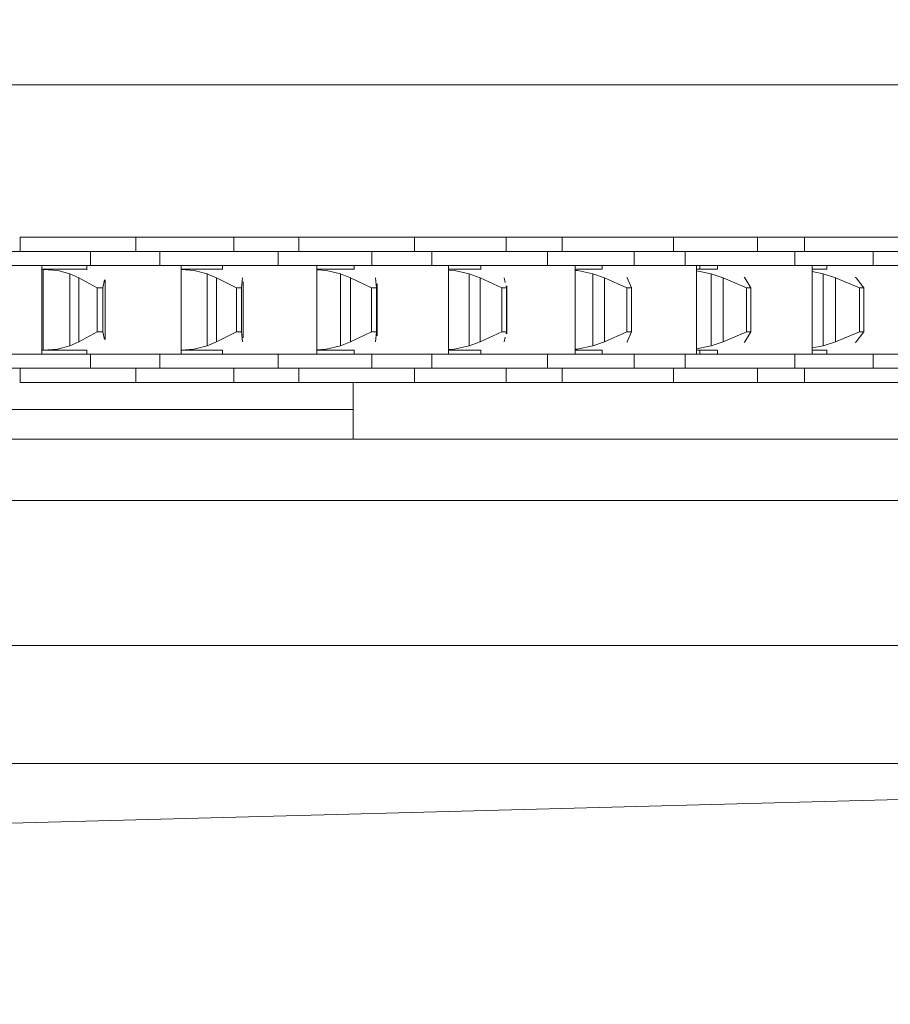
# Model space of a CAD drawing. Units: inches. Extents: x 0.4 to 16.6, y 0.2 to 10.8.
# Drawn here: x 4.9 to 5, y 6.7 to 6.7 of the extents above; entities that cross this region are included whole.
import ezdxf

# ---------------------------------------------------------------- set-up
doc = ezdxf.new("R2010")
doc.units = ezdxf.units.IN
doc.header["$MEASUREMENT"] = 0
doc.layers.add('FORMAT', color=7, linetype='Continuous')
doc.styles.add('SLDTEXTSTYLE1', font='GOTHIC.TTF', dxfattribs={"width": 0.913})
doc.styles.add('SLDTEXTSTYLE2', font='GOTHIC.TTF', dxfattribs={"width": 0.913})
doc.dimstyles.new('SLDDIMSTYLE1', dxfattribs={"dimtxt": 0.0625, "dimasz": 0.045, "dimexe": 0, "dimexo": 0.0625, "dimgap": 0.015625, "dimtad": 0, "dimtih": 1, "dimtoh": 1, "dimlfac": 48, "dimrnd": 1e-09, "dimzin": 12, "dimdsep": 46, "dimlunit": 5, "dimtxsty": 'SLDTEXTSTYLE2', "dimblk1": 'NONE', "dimblk2": 'NONE', "dimsah": 1, "dimcen": 0.09, "dimadec": 0, "dimazin": 3, "dimtfac": 1, "dimtofl": 0, "dimtmove": 0, "dimatfit": 3, "dimldrblk": 'NONE', "dimfxl": 0, "dimfrac": 2, "dimtolj": 1, "dimtzin": 12, "dimarcsym": 0})
doc.dimstyles.new('SLDDIMSTYLE2', dxfattribs={"dimtxt": 0.0625, "dimasz": 0.045, "dimexe": 0, "dimexo": 0.0625, "dimgap": 0.015625, "dimtad": 0, "dimtih": 1, "dimtoh": 1, "dimlfac": 48, "dimrnd": 1e-09, "dimzin": 12, "dimdsep": 46, "dimlunit": 5, "dimtxsty": 'SLDTEXTSTYLE1', "dimblk1": 'NONE', "dimblk2": 'NONE', "dimsah": 1, "dimcen": 0.09, "dimadec": 0, "dimazin": 3, "dimtfac": 1, "dimtofl": 0, "dimtmove": 0, "dimatfit": 3, "dimldrblk": 'NONE', "dimfxl": 0, "dimfrac": 2, "dimtolj": 1, "dimtzin": 12, "dimarcsym": 0})

# ---------------------------------------------------------------- blocks, each defined once
blk = doc.blocks.new('_D_16')
at = {"layer": 'FORMAT'}
blk.add_line((5.114736506225209, 6.80114446836543), (5.114736506225209, 7.2270274229511), dxfattribs=at)
at = {"layer": 'FORMAT', "char_height": 0.0625, "attachment_point": 1, "rotation": 90, "style": 'SLDTEXTSTYLE2'}
for s, insert in [(' ANCHOR', (5.084555306590336, 7.497050580287212)), ('97 1/4"', (5.084555306590336, 7.2270274229511))]:
    blk.add_mtext(s, dxfattribs=dict(at, insert=insert))
blk = doc.blocks.new('_NONE')
blk = doc.blocks.new('_D_17')
at = {"layer": 'FORMAT'}
blk.add_line((5.768382339558543, 6.80114446836543), (5.768382339558543, 7.2270274229511), dxfattribs=at)
at = {"layer": 'FORMAT', "char_height": 0.0625, "attachment_point": 1, "rotation": 90, "style": 'SLDTEXTSTYLE2'}
for s, insert in [(' ANCHOR', (5.73820113992367, 7.543231126805598)), ('128 5/8"', (5.73820113992367, 7.2270274229511))]:
    blk.add_mtext(s, dxfattribs=dict(at, insert=insert))
blk = doc.blocks.new('_D_18')
at = {"layer": 'FORMAT'}
blk.add_line((6.422028172891876, 6.80114446836543), (6.422028172891876, 7.2270274229511), dxfattribs=at)
at = {"layer": 'FORMAT', "char_height": 0.0625, "attachment_point": 1, "rotation": 90, "style": 'SLDTEXTSTYLE2'}
for s, insert in [(' ANCHOR', (6.391846973257004, 7.391379274344489)), ('160"', (6.391846973257004, 7.2270274229511))]:
    blk.add_mtext(s, dxfattribs=dict(at, insert=insert))
blk = doc.blocks.new('_D_19')
at = {"layer": 'FORMAT'}
for p, q in [((6.675051177150488, 7.526969547160753), (6.675051177150488, 7.54823690772839)), ((6.675051177150488, 7.54823690772839), (6.776092847408491, 7.54823690772839)), ((6.776092847408491, 7.54823690772839), (6.776092847408491, 7.526969547160753)), ((6.675051177150488, 7.303705657990919), (6.675051177150488, 7.282438297423283)), ((6.776092847408491, 7.282438297423283), (6.776092847408491, 7.303705657990919)), ((6.675051177150488, 7.282438297423283), (6.776092847408491, 7.282438297423283)), ((6.784947030124217, 7.030177029250312), (6.784947030124217, 7.2270274229511)), ((6.784947030124217, 7.030177029250312), (6.588694839561887, 6.833326635549525)), ((6.588694839561887, 6.833326635549525), (6.588694839561887, 6.624061135035634))]:
    blk.add_line(p, q, dxfattribs=at)
at = {"layer": 'FORMAT', "char_height": 0.0625, "attachment_point": 1, "rotation": 90, "style": 'SLDTEXTSTYLE2'}
for s, insert in [('OPENING', (6.811478782836478, 7.2270274229511)), ('WIDTH', (6.912520453094482, 7.29120565905864)), ('14\'-0"', (6.696258863033491, 7.303705657990919)), ('168"', (6.581038952397064, 7.330383897301623))]:
    blk.add_mtext(s, dxfattribs=dict(at, insert=insert))

msp = doc.modelspace()

# ---------------------------------------------------------------- linework, layer by layer
at = {"color": 7, "linetype": 'Continuous', "lineweight": 18}
for p, q in [((4.690255492694039, 6.740727801698776), (4.987134186423066, 6.740727801698776)), ((4.903080703598842, 6.727297072532097), (4.903080703598842, 6.726047072532097)), ((4.913295647549648, 6.727297072532097), (4.903080703598842, 6.727297072532097)), ((4.913295647549648, 6.727297072532097), (4.913295647549648, 6.726047072532097)), ((4.921926019584916, 6.727297072532097), (4.913295647549648, 6.727297072532097)), ((4.921926019584916, 6.727297072532097), (4.921926019584916, 6.726047072532097)), ((4.927666825543283, 6.727297072532097), (4.921926019584916, 6.727297072532097)), ((4.927666825543283, 6.726047072532097), (4.927666825543283, 6.727297072532097)), ((4.93787425158175, 6.727297072532097), (4.927666825543283, 6.727297072532097)), ((4.93787425158175, 6.727297072532097), (4.93787425158175, 6.726047072532097)), ((4.945955243354164, 6.727297072532097), (4.93787425158175, 6.727297072532097)), ((4.945955243354164, 6.727297072532097), (4.945955243354164, 6.726047072532097)), ((4.950888073052546, 6.727297072532097), (4.945955243354164, 6.727297072532097)), ((4.950888073052546, 6.726047072532097), (4.950888073052546, 6.727297072532097)), ((4.960719643114039, 6.727297072532097), (4.950888073052546, 6.727297072532097)), ((4.960719643114039, 6.727297072532097), (4.960719643114039, 6.726047072532097)), ((4.968109535878436, 6.727297072532097), (4.960719643114039, 6.727297072532097)), ((4.968109535878436, 6.727297072532097), (4.968109535878436, 6.726047072532097)), ((4.972255844800868, 6.727297072532097), (4.968109535878436, 6.727297072532097)), ((4.972255844800868, 6.726047072532097), (4.972255844800868, 6.727297072532097)), ((4.981431175751625, 6.727297072532097), (4.972255844800868, 6.727297072532097)), ((4.909158230117167, 6.726047072532097), (4.900654724640038, 6.726047072532097)), ((4.913295647549648, 6.726047072532097), (4.909158230117167, 6.726047072532097)), ((4.909272059993048, 6.726047072532097), (4.909272059993048, 6.724797072532097)), ((4.921926019584916, 6.726047072532097), (4.913295647549648, 6.726047072532097)), ((4.915387457306276, 6.724797072532097), (4.915387457306276, 6.726047072532097)), ((4.925927586531504, 6.726047072532097), (4.921926019584916, 6.726047072532097)), ((4.925846407591845, 6.726047072532097), (4.925846407591845, 6.724797072532097)), ((4.933974872161988, 6.726047072532097), (4.925927586531504, 6.726047072532097)), ((4.93787425158175, 6.726047072532097), (4.933974872161988, 6.726047072532097)), ((4.934087545378577, 6.726047072532097), (4.934087545378577, 6.724797072532097)), ((4.945955243354164, 6.726047072532097), (4.93787425158175, 6.726047072532097)), ((4.939389845292434, 6.724797072532097), (4.939389845292434, 6.726047072532097)), ((4.949676748125064, 6.726047072532097), (4.945955243354164, 6.726047072532097)), ((4.949606826127043, 6.726047072532097), (4.949606826127043, 6.724797072532097)), ((4.957126686278329, 6.726047072532097), (4.949676748125064, 6.726047072532097)), ((4.960719643114039, 6.726047072532097), (4.957126686278329, 6.726047072532097)), ((4.95723622685207, 6.726047072532097), (4.95723622685207, 6.724797072532097)), ((4.968109535878436, 6.726047072532097), (4.960719643114039, 6.726047072532097)), ((4.961740405342034, 6.724797072532097), (4.961740405342034, 6.726047072532097)), ((4.971485713342695, 6.726047072532097), (4.968109535878436, 6.726047072532097)), ((4.971428274529092, 6.726047072532097), (4.971428274529092, 6.724797072532097)), ((4.978207652247725, 6.726047072532097), (4.971485713342695, 6.726047072532097)), ((4.981431175751625, 6.726047072532097), (4.978207652247725, 6.726047072532097)), ((4.978312139133143, 6.726047072532097), (4.978312139133143, 6.724797072532097)), ((4.909272059993048, 6.724797072532097), (4.900563712417839, 6.724797072532097)), ((4.905004062247157, 6.716984572532098), (4.905004062247157, 6.724797072532097)), ((4.908961057112227, 6.72446113503211), (4.905004062247157, 6.72446113503211)), ((4.905111932535623, 6.717323205701876), (4.905111932535623, 6.724458439362343)), ((4.908242550486482, 6.723716548806872), (4.907469662125578, 6.724075085289418)), ((4.907469662125578, 6.7177065597748), (4.907469662125578, 6.724075085289418)), ((4.908961057112227, 6.724797072532097), (4.908961057112227, 6.724428156607725)), ((4.915025951845438, 6.724797072532097), (4.909272059993048, 6.724797072532097)), ((4.917192882942337, 6.724797072532097), (4.915025951845438, 6.724797072532097)), ((4.925846407591845, 6.724797072532097), (4.917192882942337, 6.724797072532097)), ((4.91729439044556, 6.716984572532098), (4.91729439044556, 6.724797072532097)), ((4.920931402118817, 6.72446113503211), (4.91729439044556, 6.72446113503211)), ((4.920410419505695, 6.723716548806872), (4.919572003152708, 6.724075085289418)), ((4.919572003152708, 6.7177065597748), (4.919572003152708, 6.724075085289418)), ((4.920931402118817, 6.724797072532097), (4.920931402118817, 6.724441709257669)), ((4.934087545378577, 6.724797072532097), (4.925846407591845, 6.724797072532097)), ((4.929264735452151, 6.716984572532098), (4.929264735452151, 6.724797072532097)), ((4.932530061380012, 6.72446113503211), (4.929264735452151, 6.72446113503211)), ((4.93222836986637, 6.723716548806872), (4.931328015748838, 6.724075085289418)), ((4.931328015748838, 6.717706559774802), (4.931328015748838, 6.724075085289418)), ((4.932530061380012, 6.724797072532097), (4.932530061380012, 6.724451375305085)), ((4.93926008828578, 6.724797072532097), (4.934087545378577, 6.724797072532097)), ((4.940861272922437, 6.724797072532097), (4.93926008828578, 6.724797072532097)), ((4.949606826127043, 6.724797072532097), (4.940861272922437, 6.724797072532097)), ((4.940863394713346, 6.716984572532098), (4.940863394713346, 6.724797072532097)), ((4.943706937734738, 6.72446113503211), (4.940863394713346, 6.72446113503211)), ((4.943645795290739, 6.723716548806872), (4.942687358863219, 6.724075085289418)), ((4.942687358863219, 6.7177065597748), (4.942687358863219, 6.724075085289418)), ((4.943706937734738, 6.724797072532097), (4.943706937734738, 6.724457533192561)), ((4.95723622685207, 6.724797072532097), (4.949606826127043, 6.724797072532097)), ((4.95204027106807, 6.716984572532098), (4.95204027106807, 6.724797072532097)), ((4.95441375579508, 6.72446113503211), (4.95204027106807, 6.72446113503211)), ((4.954613804610299, 6.723716548806872), (4.953601390044714, 6.724075085289418)), ((4.953601390044714, 6.7177065597748), (4.953601390044714, 6.724075085289418)), ((4.95441375579508, 6.724797072532097), (4.95441375579508, 6.724460596167822)), ((4.961728069718396, 6.724797072532097), (4.95723622685207, 6.724797072532097)), ((4.962747089128413, 6.724797072532097), (4.961728069718396, 6.724797072532097)), ((4.971428274529092, 6.724797072532097), (4.962692161265679, 6.724797072532097)), ((4.962747089128413, 6.716984572532098), (4.962747089128413, 6.724797072532097)), ((4.964604270458319, 6.72446113503211), (4.962747089128413, 6.72446113503211)), ((4.964023373736254, 6.724075085289418), (4.962747089128413, 6.724327529313646)), ((4.96303028410396, 6.724797072532093), (4.96303028410396, 6.72446113503211)), ((4.965085431125305, 6.723716548806872), (4.964023373736254, 6.724075085289418)), ((4.964023373736254, 6.717706559774801), (4.964023373736254, 6.724075085289418)), ((4.964604270458319, 6.724797072532097), (4.964604270458319, 6.72446113503211)), ((4.978312139133143, 6.724797072532097), (4.971428274529092, 6.724797072532097)), ((4.972937603791653, 6.716984572532098), (4.972937603791653, 6.724797072532097)), ((4.974234466649694, 6.72446113503211), (4.972937603791653, 6.72446113503211)), ((4.973908681403657, 6.724075085289418), (4.972937603791653, 6.724260543323958)), ((4.975015833723384, 6.723716548806872), (4.973908681403657, 6.724075085289418)), ((4.973908681403657, 6.717706559774801), (4.973908681403657, 6.724075085289418)), ((4.974234466649694, 6.724797072532096), (4.974234466649694, 6.72446113503211)), ((4.982047169066397, 6.724797072532097), (4.978312139133143, 6.724797072532097)), ((4.908242550486482, 6.718065096257347), (4.908242550486482, 6.723716548806872)), ((4.909887711372528, 6.72283613503211), (4.908242550486482, 6.723716548806872)), ((4.910527573024869, 6.723523648642234), (4.910359616294728, 6.72283613503211)), ((4.910593404229725, 6.71825799642198), (4.910593404229725, 6.723523648642234)), ((4.920410419505695, 6.718065096257347), (4.920410419505695, 6.723716548806872)), ((4.922153415962167, 6.72283613503211), (4.920410419505695, 6.723716548806872)), ((4.922680165325297, 6.723716548806872), (4.922612694090604, 6.72283613503211)), ((4.922745768151715, 6.718427722811606), (4.922745768151715, 6.723353922252609)), ((4.934061738114852, 6.72283613503211), (4.93222836986637, 6.723716548806872)), ((4.93222836986637, 6.718065096257347), (4.93222836986637, 6.723716548806872)), ((4.934425994855096, 6.723716548806872), (4.934506422750069, 6.72283613503211)), ((4.934566781167742, 6.71859778141213), (4.934566781167742, 6.723183863652087)), ((4.945561684566925, 6.72283613503211), (4.943645795290739, 6.723716548806872)), ((4.943645795290739, 6.718065096257347), (4.943645795290739, 6.723716548806872)), ((4.945761888881001, 6.723716548806872), (4.945871797518548, 6.723292108213806)), ((4.954613804610299, 6.718065096257347), (4.954613804610299, 6.723716548806872)), ((4.956604010782177, 6.72283613503211), (4.954613804610299, 6.723716548806872)), ((4.956606403382241, 6.723744324971533), (4.956639305364474, 6.723716548806872)), ((4.956639305364474, 6.723716548806872), (4.957013866453015, 6.72283613503211)), ((4.967141431824504, 6.72283613503211), (4.965085431125305, 6.723716548806872)), ((4.965085431125305, 6.718065096257347), (4.965085431125305, 6.723716548806872)), ((4.966947500106405, 6.723762272362272), (4.967011665538204, 6.723716548806872)), ((4.967011665538204, 6.723716548806872), (4.967531201167153, 6.72283613503211)), ((4.975015833723384, 6.718065096257347), (4.975015833723384, 6.723716548806872)), ((4.977128824839268, 6.72283613503211), (4.975015833723384, 6.723716548806872)), ((4.97673139089876, 6.723780382262047), (4.97683455336353, 6.723716548806872)), ((4.97683455336353, 6.723716548806872), (4.977496838801565, 6.72283613503211)), ((4.909887711372528, 6.71894551003211), (4.909887711372528, 6.72283613503211)), ((4.910359616294728, 6.72283613503211), (4.909887711372528, 6.72283613503211)), ((4.910359616294728, 6.72283613503211), (4.910359616294728, 6.71894551003211)), ((4.922153415962167, 6.71894551003211), (4.922153415962167, 6.72283613503211)), ((4.922612694090604, 6.72283613503211), (4.922153415962167, 6.72283613503211)), ((4.922612694090604, 6.72283613503211), (4.922612694090604, 6.71894551003211)), ((4.934506422750069, 6.72283613503211), (4.934061738114852, 6.72283613503211)), ((4.934061738114852, 6.71894551003211), (4.934061738114852, 6.72283613503211)), ((4.934506422750069, 6.72283613503211), (4.934506422750069, 6.71894551003211)), ((4.945989871501047, 6.72283613503211), (4.945561684566925, 6.72283613503211)), ((4.945561684566925, 6.71894551003211), (4.945561684566925, 6.72283613503211)), ((4.945943761410293, 6.723014201057703), (4.945989871501047, 6.72283613503211)), ((4.945989871501047, 6.72283613503211), (4.945989871501047, 6.71894551003211)), ((4.94600582388528, 6.718767444006516), (4.94600582388528, 6.723014201057703)), ((4.956604010782177, 6.71894551003211), (4.956604010782177, 6.72283613503211)), ((4.957013866453015, 6.72283613503211), (4.956604010782177, 6.72283613503211)), ((4.957013866453015, 6.72283613503211), (4.957013866453015, 6.71894551003211)), ((4.967531201167153, 6.72283613503211), (4.967141431824504, 6.72283613503211)), ((4.967141431824504, 6.71894551003211), (4.967141431824504, 6.72283613503211)), ((4.967531201167153, 6.72283613503211), (4.967531201167153, 6.71894551003211)), ((4.977128824839268, 6.71894551003211), (4.977128824839268, 6.72283613503211)), ((4.977496838801565, 6.72283613503211), (4.977128824839268, 6.72283613503211)), ((4.977496838801565, 6.72283613503211), (4.977496838801565, 6.71894551003211)), ((4.908242550486482, 6.718065096257347), (4.909887711372528, 6.71894551003211)), ((4.910359616294728, 6.71894551003211), (4.909887711372528, 6.71894551003211)), ((4.910359616294728, 6.71894551003211), (4.910527573024869, 6.71825799642198)), ((4.920410419505695, 6.718065096257347), (4.922153415962167, 6.71894551003211)), ((4.922612694090604, 6.71894551003211), (4.922153415962167, 6.71894551003211)), ((4.922612694090604, 6.71894551003211), (4.922680165325297, 6.71806509625734)), ((4.93222836986637, 6.718065096257347), (4.934061738114852, 6.71894551003211)), ((4.934506422750069, 6.71894551003211), (4.934061738114852, 6.71894551003211)), ((4.934506422750069, 6.71894551003211), (4.934425994855096, 6.718065096257342)), ((4.943645795290739, 6.718065096257347), (4.945561684566925, 6.71894551003211)), ((4.945989871501047, 6.71894551003211), (4.945561684566925, 6.71894551003211)), ((4.945989871501047, 6.71894551003211), (4.945943761410293, 6.718767444006516)), ((4.954613804610299, 6.718065096257347), (4.956604010782177, 6.71894551003211)), ((4.957013866453015, 6.71894551003211), (4.956604010782177, 6.71894551003211)), ((4.957013866453015, 6.71894551003211), (4.956639305364475, 6.718065096257343)), ((4.965085431125305, 6.718065096257347), (4.967141431824504, 6.71894551003211)), ((4.967531201167153, 6.71894551003211), (4.967011665538204, 6.718065096257343)), ((4.967531201167153, 6.71894551003211), (4.967141431824504, 6.71894551003211)), ((4.975015833723384, 6.718065096257347), (4.977128824839268, 6.71894551003211)), ((4.977496838801565, 6.71894551003211), (4.97683455336353, 6.718065096257343)), ((4.977496838801565, 6.71894551003211), (4.977128824839268, 6.71894551003211)), ((4.907469662125578, 6.7177065597748), (4.908242550486482, 6.718065096257347)), ((4.919572003152708, 6.7177065597748), (4.920410419505695, 6.718065096257347)), ((4.931328015748838, 6.717706559774802), (4.93222836986637, 6.718065096257347)), ((4.942687358863219, 6.7177065597748), (4.943645795290739, 6.718065096257347)), ((4.945871797518548, 6.718489536850413), (4.945761888881001, 6.718065096257343)), ((4.953601390044714, 6.7177065597748), (4.954613804610299, 6.718065096257347)), ((4.956639305364475, 6.718065096257343), (4.956606403382242, 6.718037320092682)), ((4.964023373736254, 6.717706559774801), (4.965085431125305, 6.718065096257347)), ((4.967011665538204, 6.718065096257343), (4.966947500106405, 6.718019372701944)), ((4.973908681403657, 6.717706559774801), (4.975015833723384, 6.718065096257347)), ((4.97683455336353, 6.718065096257343), (4.976731390898765, 6.718001262802172)), ((4.908961057112227, 6.71732051003211), (4.905004062247157, 6.71732051003211)), ((4.908961057112227, 6.717353488456497), (4.908961057112227, 6.716984572532098)), ((4.920931402118817, 6.71732051003211), (4.91729439044556, 6.71732051003211)), ((4.920931402118817, 6.71733993580655), (4.920931402118817, 6.716984572532098)), ((4.932575810222986, 6.71732051003211), (4.929264735452151, 6.71732051003211)), ((4.932530061380012, 6.717330269759135), (4.932530061380012, 6.716984572532098)), ((4.943706937734736, 6.71732051003211), (4.940863394713346, 6.71732051003211)), ((4.943706937734738, 6.717324111871659), (4.943706937734738, 6.716984572532098)), ((4.95441375579508, 6.71732051003211), (4.95204027106807, 6.71732051003211)), ((4.95441375579508, 6.717321048896397), (4.95441375579508, 6.716984572532098)), ((4.962747089128413, 6.71745740106209), (4.964023373736254, 6.717706559774801)), ((4.964604270458319, 6.71732051003211), (4.962747089128413, 6.71732051003211)), ((4.96303028410396, 6.71732051003211), (4.96303028410396, 6.716984572532094)), ((4.964604270458319, 6.71732051003211), (4.964604270458319, 6.716984572532098)), ((4.972937603791653, 6.717523475146506), (4.973908681403657, 6.717706559774801)), ((4.974234466649694, 6.71732051003211), (4.972937603791653, 6.71732051003211)), ((4.974234466649694, 6.71732051003211), (4.974234466649694, 6.716984572532096)), ((4.909272059993048, 6.716984572532098), (4.900563712417839, 6.716984572532098)), ((4.909272059993048, 6.715734572532098), (4.909272059993048, 6.716984572532098)), ((4.915025951845438, 6.716984572532098), (4.909272059993048, 6.716984572532098)), ((4.917192882942337, 6.716984572532098), (4.915025951845438, 6.716984572532098)), ((4.915387457306276, 6.715734572532098), (4.915387457306276, 6.716984572532098)), ((4.925846407591845, 6.716984572532098), (4.917192882942337, 6.716984572532098)), ((4.925846407591845, 6.715734572532098), (4.925846407591845, 6.716984572532098)), ((4.934087545378577, 6.716984572532098), (4.925846407591845, 6.716984572532098)), ((4.934087545378577, 6.715734572532098), (4.934087545378577, 6.716984572532098)), ((4.93926008828578, 6.716984572532098), (4.934087545378577, 6.716984572532098)), ((4.940861272922437, 6.716984572532098), (4.93926008828578, 6.716984572532098)), ((4.939389845292434, 6.715734572532098), (4.939389845292434, 6.716984572532098)), ((4.949606826127043, 6.716984572532098), (4.940861272922437, 6.716984572532098)), ((4.949606826127043, 6.715734572532098), (4.949606826127043, 6.716984572532098)), ((4.95723622685207, 6.716984572532098), (4.949606826127043, 6.716984572532098)), ((4.95723622685207, 6.715734572532098), (4.95723622685207, 6.716984572532098)), ((4.961728069718396, 6.716984572532098), (4.95723622685207, 6.716984572532098)), ((4.962747089128413, 6.716984572532098), (4.961728069718396, 6.716984572532098)), ((4.961740405342034, 6.715734572532098), (4.961740405342034, 6.716984572532098)), ((4.971428274529092, 6.716984572532098), (4.962692161265679, 6.716984572532098)), ((4.971428274529092, 6.715734572532098), (4.971428274529092, 6.716984572532098)), ((4.978312139133143, 6.716984572532098), (4.971428274529092, 6.716984572532098)), ((4.978312139133143, 6.715734572532098), (4.978312139133143, 6.716984572532098)), ((4.982047169066398, 6.716984572532098), (4.978312139133143, 6.716984572532098)), ((4.909158230117167, 6.715734572532098), (4.900654724640039, 6.715734572532098)), ((4.903080703598842, 6.715734572532098), (4.903080703598842, 6.714484572532099)), ((4.913295647549648, 6.715734572532098), (4.909158230117167, 6.715734572532098)), ((4.913295647549648, 6.714484572532099), (4.913295647549648, 6.715734572532098)), ((4.921926019584916, 6.715734572532098), (4.913295647549648, 6.715734572532098)), ((4.921926019584916, 6.714484572532099), (4.921926019584916, 6.715734572532098)), ((4.925927586531504, 6.715734572532098), (4.921926019584916, 6.715734572532098)), ((4.933974872161988, 6.715734572532098), (4.925927586531504, 6.715734572532098)), ((4.927666825543283, 6.714484572532099), (4.927666825543283, 6.715734572532098)), ((4.93787425158175, 6.715734572532098), (4.933974872161988, 6.715734572532098)), ((4.93787425158175, 6.714484572532097), (4.93787425158175, 6.715734572532098)), ((4.945955243354164, 6.715734572532098), (4.93787425158175, 6.715734572532098)), ((4.945955243354164, 6.714484572532097), (4.945955243354164, 6.715734572532098)), ((4.949676748125064, 6.715734572532098), (4.945955243354164, 6.715734572532098)), ((4.957126686278329, 6.715734572532098), (4.949676748125064, 6.715734572532098)), ((4.950888073052546, 6.714484572532097), (4.950888073052546, 6.715734572532098)), ((4.960719643114039, 6.715734572532098), (4.957126686278329, 6.715734572532098)), ((4.960719643114039, 6.714484572532097), (4.960719643114039, 6.715734572532098)), ((4.968109535878436, 6.715734572532098), (4.960719643114039, 6.715734572532098)), ((4.968109535878436, 6.714484572532097), (4.968109535878436, 6.715734572532098)), ((4.971485713342695, 6.715734572532098), (4.968109535878436, 6.715734572532098)), ((4.978207652247725, 6.715734572532098), (4.971485713342695, 6.715734572532098)), ((4.972255844800868, 6.714484572532097), (4.972255844800868, 6.715734572532098)), ((4.981431175751625, 6.715734572532098), (4.978207652247725, 6.715734572532098)), ((4.913295647549648, 6.714484572532099), (4.903080703598842, 6.714484572532099)), ((4.921926019584916, 6.714484572532099), (4.913295647549648, 6.714484572532099)), ((4.927666825543283, 6.714484572532099), (4.921926019584916, 6.714484572532099)), ((4.93787425158175, 6.714484572532097), (4.927666825543283, 6.714484572532097)), ((4.932444839558553, 6.712081968365442), (4.932444839558553, 6.714484572532096)), ((4.945955243354164, 6.714484572532097), (4.93787425158175, 6.714484572532097)), ((4.950888073052546, 6.714484572532097), (4.945955243354164, 6.714484572532097)), ((4.960719643114039, 6.714484572532097), (4.950888073052546, 6.714484572532097)), ((4.968109535878436, 6.714484572532097), (4.960719643114039, 6.714484572532097)), ((4.972255844800868, 6.714484572532097), (4.968109535878436, 6.714484572532097)), ((4.981431175751625, 6.714484572532097), (4.972255844800868, 6.714484572532097)), ((4.744944839558553, 6.712081968365442), (4.932444839558553, 6.712081968365442)), ((4.932444839558553, 6.709477801698776), (4.932444839558553, 6.712081968365442)), ((4.993758654671867, 6.709477801698776), (4.876231500316213, 6.709477801698776)), ((4.588694839558553, 6.691278843365442), (5.187653172891886, 6.691278843365442)), ((4.588694839558553, 6.680862176698776), (5.187653172891886, 6.680862176698776)), ((5.078567001796399, 6.680290589478583), (4.746714436164254, 6.671440177470172))]:
    msp.add_line(p, q, dxfattribs=at)
at = {"color": 8, "linetype": 'Continuous', "lineweight": 18}
msp.add_line((4.993758654671867, 6.704071551698775), (4.875748565986851, 6.704071551698775), dxfattribs=at)
at = {"color": 7, "linetype": 'Continuous', "lineweight": 18, "flags": 128}
for points in [[(4.907469662125578, 6.724075085289418), (4.906406352600285, 6.724351439584938), (4.905111932535623, 6.724458439362343)], [(4.919572003152708, 6.724075085289418), (4.918431558495728, 6.724351439584938), (4.91729439044556, 6.724440717893712)], [(4.931328015748838, 6.724075085289418), (4.930115319519278, 6.724351439584938), (4.929264735452151, 6.724415284186096)], [(4.942687358863219, 6.724075085289418), (4.941407604012508, 6.724351439584938), (4.940863394713346, 6.724390729663761)], [(4.953601390044714, 6.724075085289418), (4.952260056679595, 6.724351439584938), (4.95204027106807, 6.724366787650388)], [(4.905111932535623, 6.717323205701876), (4.906365807004379, 6.717423815982717), (4.907469662125578, 6.7177065597748)], [(4.91729439044556, 6.717340412506451), (4.918388503830505, 6.717423815982717), (4.919572003152708, 6.7177065597748)], [(4.929264735452151, 6.717365118076595), (4.930069940151422, 6.717423815982717), (4.931328015748838, 6.717706559774802)], [(4.940863394713346, 6.717388980630123), (4.941360094263441, 6.717423815982717), (4.942687358863219, 6.7177065597748)], [(4.95204027106807, 6.717412257616213), (4.952210619993358, 6.717423815982717), (4.953601390044714, 6.7177065597748)]]:
    msp.add_lwpolyline(points, dxfattribs=at)

# ---------------------------------------------------------------- dimensions: what is measured, and where the dimension line sits
at = {"layer": 'FORMAT'}
for feature_location, offset, text, dimstyle, picture, middle in [((5.768382339558543, 6.75114446836543), (0, 0.47588295458566954), '<> ANCHOR', 'SLDDIMSTYLE1', '_D_17', (5.768382339558543, 7.582177900222481)), ((5.114736506225209, 6.75114446836543), (0, 0.47588295458566954), '<> ANCHOR', 'SLDDIMSTYLE1', '_D_16', (5.114736506225209, 7.559087590297045)), ((6.422028172891876, 6.75114446836543), (0, 0.47588295458566954), '<> ANCHOR', 'SLDDIMSTYLE1', '_D_18', (6.422028172891876, 7.506251955658805)), ((6.588694839561887, 6.574061135035635), (0.1962521905623298, 0.652966287915465), '<>\\POPENING\\PWIDTH', 'SLDDIMSTYLE2', '_D_19', (6.784947030124217, 7.415337602575836))]:
    dim = msp.add_ordinate_dim(feature_location=feature_location, offset=offset, dtype=1, origin=(3.088694839558538, 6.574061135032099), text=text, dimstyle=dimstyle, dxfattribs=at)
    dim.commit()
    dim.dimension.update_dxf_attribs({"geometry": picture, "text_midpoint": middle})

doc.saveas('drawing.dxf')
